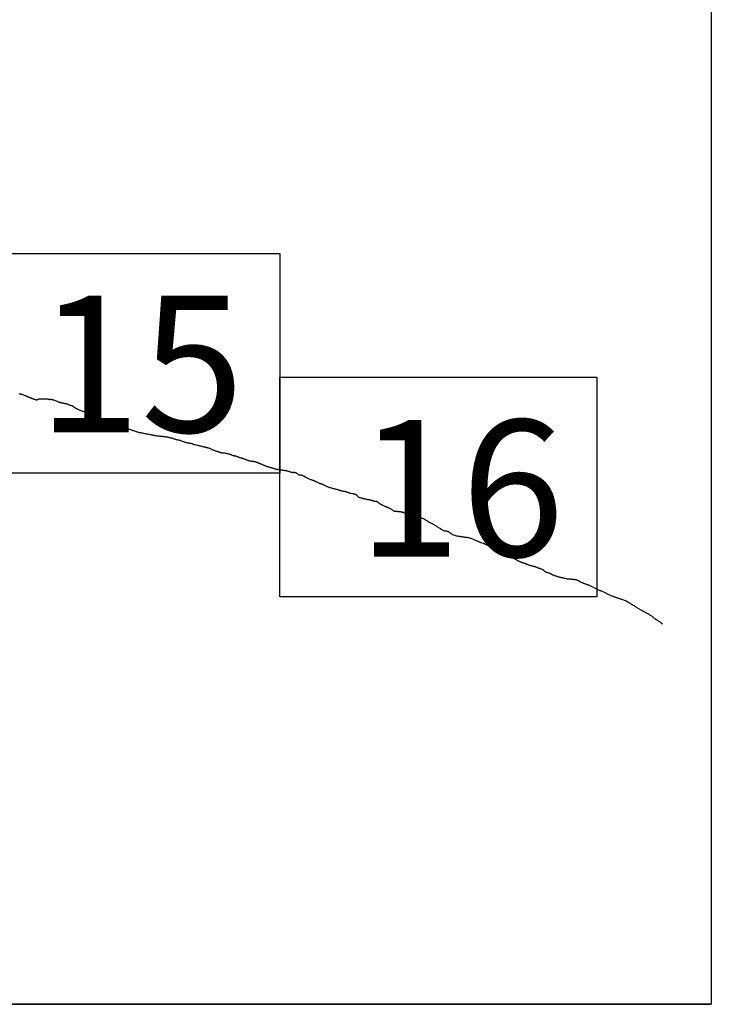
# Model space of a CAD drawing. Extents: x 504127 to 505377, y 1829900 to 1830710.
# Drawn here: x 505324 to 505350, y 1830316 to 1830352 of the extents above; entities that cross this region are included whole.
import ezdxf

# ---------------------------------------------------------------- set-up
doc = ezdxf.new("R2010")
doc.units = 0
doc.header["$MEASUREMENT"] = 0
for name, color, linetype in [('0LIMITECOS', 7, 'Continuous'), ('0RET11', 7, 'Continuous'), ('1AVA_1-13', 7, 'Continuous')]:
    doc.layers.add(name, color=color, linetype=linetype)
doc.layers.add('margen interno', color=7, linetype='Continuous', lineweight=25)

# ---------------------------------------------------------------- blocks, each defined once
blk = doc.blocks.new('A$C18E6515B')
at = {"layer": 'margen interno'}
blk.add_line((0, 0), (99.318, 0), dxfattribs=at)
at = {"layer": 'margen interno', "flags": 128}
blk.add_lwpolyline([(0, 70), (99.318, 70), (99.318, 0), (0, 0)], close=True, dxfattribs=at)

msp = doc.modelspace()

# ---------------------------------------------------------------- linework, layer by layer
at = {"layer": '0LIMITECOS', "color": 4}
for points in [[(505324.458, 1830338.614), (505324.477, 1830338.608), (505324.497, 1830338.604), (505324.515, 1830338.601), (505324.531, 1830338.599), (505324.548, 1830338.596), (505324.562, 1830338.592), (505324.576, 1830338.587), (505324.589, 1830338.581), (505324.608, 1830338.574), (505324.633, 1830338.564), (505324.658, 1830338.554), (505324.681, 1830338.545), (505324.698, 1830338.539), (505324.712, 1830338.535), (505324.723, 1830338.531), (505324.734, 1830338.527), (505324.741, 1830338.523), (505324.748, 1830338.518), (505324.76, 1830338.51), (505324.771, 1830338.505), (505324.78, 1830338.502), (505324.793, 1830338.496), (505324.812, 1830338.488), (505324.831, 1830338.481), (505324.847, 1830338.474), (505324.862, 1830338.468), (505324.872, 1830338.464), (505324.883, 1830338.459), (505324.894, 1830338.455), (505324.905, 1830338.45), (505324.917, 1830338.446), (505324.929, 1830338.441), (505324.943, 1830338.436), (505324.955, 1830338.433), (505324.969, 1830338.428), (505324.99, 1830338.422), (505325.012, 1830338.414), (505325.033, 1830338.406), (505325.053, 1830338.4), (505325.074, 1830338.394), (505325.09, 1830338.391), (505325.101, 1830338.388), (505325.109, 1830338.39), (505325.118, 1830338.399), (505325.133, 1830338.409), (505325.151, 1830338.418), (505325.165, 1830338.423), (505325.178, 1830338.427), (505325.195, 1830338.431), (505325.214, 1830338.433), (505325.232, 1830338.433), (505325.247, 1830338.432), (505325.268, 1830338.428), (505325.294, 1830338.427), (505325.324, 1830338.427), (505325.354, 1830338.428), (505325.382, 1830338.429), (505325.411, 1830338.43), (505325.437, 1830338.43), (505325.457, 1830338.43), (505325.475, 1830338.427), (505325.492, 1830338.423), (505325.51, 1830338.417), (505325.529, 1830338.411), (505325.544, 1830338.408), (505325.555, 1830338.408), (505325.567, 1830338.41), (505325.583, 1830338.411), (505325.6, 1830338.412), (505325.617, 1830338.411), (505325.633, 1830338.409), (505325.649, 1830338.405), (505325.663, 1830338.401), (505325.676, 1830338.397), (505325.693, 1830338.392), (505325.714, 1830338.386), (505325.736, 1830338.377), (505325.764, 1830338.365), (505325.79, 1830338.353), (505325.816, 1830338.343), (505325.841, 1830338.332), (505325.866, 1830338.323), (505325.886, 1830338.316), (505325.902, 1830338.31), (505325.913, 1830338.307), (505325.925, 1830338.305), (505325.938, 1830338.301), (505325.956, 1830338.298), (505325.978, 1830338.293), (505326, 1830338.288), (505326.021, 1830338.282), (505326.038, 1830338.276), (505326.054, 1830338.271), (505326.074, 1830338.267), (505326.101, 1830338.262), (505326.132, 1830338.258), (505326.156, 1830338.255), (505326.175, 1830338.249), (505326.192, 1830338.242), (505326.208, 1830338.235), (505326.226, 1830338.225), (505326.248, 1830338.216), (505326.271, 1830338.207), (505326.294, 1830338.201), (505326.316, 1830338.195), (505326.338, 1830338.189), (505326.359, 1830338.181), (505326.372, 1830338.176), (505326.382, 1830338.172), (505326.389, 1830338.169), (505326.399, 1830338.16), (505326.454, 1830338.124), (505326.462, 1830338.119), (505326.473, 1830338.112), (505326.486, 1830338.105), (505326.502, 1830338.096), (505326.521, 1830338.084), (505326.543, 1830338.072), (505326.567, 1830338.059), (505326.594, 1830338.047), (505326.623, 1830338.035), (505326.655, 1830338.022), (505326.687, 1830338.009), (505326.721, 1830337.996), (505326.754, 1830337.982), (505326.786, 1830337.969), (505326.817, 1830337.956), (505326.847, 1830337.944), (505326.878, 1830337.932), (505326.911, 1830337.92), (505326.944, 1830337.908), (505326.977, 1830337.896), (505327.013, 1830337.884), (505327.05, 1830337.872), (505327.087, 1830337.859), (505327.126, 1830337.845), (505327.161, 1830337.832), (505327.193, 1830337.819), (505327.22, 1830337.807), (505327.246, 1830337.796), (505327.276, 1830337.784), (505327.307, 1830337.771), (505327.34, 1830337.758), (505327.373, 1830337.744), (505327.408, 1830337.729), (505327.444, 1830337.714), (505327.48, 1830337.701), (505327.518, 1830337.688), (505327.555, 1830337.677), (505327.592, 1830337.665), (505327.627, 1830337.652), (505327.662, 1830337.639), (505327.696, 1830337.626), (505327.73, 1830337.611), (505327.764, 1830337.597), (505327.799, 1830337.583), (505327.835, 1830337.568), (505327.873, 1830337.553), (505327.911, 1830337.539), (505327.95, 1830337.525), (505327.984, 1830337.511), (505328.018, 1830337.497), (505328.048, 1830337.484), (505328.078, 1830337.473), (505328.105, 1830337.463), (505328.13, 1830337.454), (505328.152, 1830337.446), (505328.176, 1830337.438), (505328.29, 1830337.386), (505328.297, 1830337.383), (505328.323, 1830337.372), (505328.349, 1830337.362), (505328.376, 1830337.352), (505328.403, 1830337.343), (505328.432, 1830337.334), (505328.46, 1830337.325), (505328.488, 1830337.316), (505328.517, 1830337.306), (505328.546, 1830337.296), (505328.574, 1830337.286), (505328.603, 1830337.276), (505328.631, 1830337.266), (505328.66, 1830337.255), (505328.69, 1830337.245), (505328.719, 1830337.236), (505328.748, 1830337.227), (505328.776, 1830337.218), (505328.803, 1830337.212), (505328.831, 1830337.207), (505328.859, 1830337.203), (505328.888, 1830337.198), (505328.917, 1830337.192), (505328.946, 1830337.185), (505328.975, 1830337.178), (505329.005, 1830337.171), (505329.036, 1830337.165), (505329.067, 1830337.16), (505329.099, 1830337.155), (505329.131, 1830337.149), (505329.163, 1830337.143), (505329.193, 1830337.136), (505329.222, 1830337.131), (505329.246, 1830337.126), (505329.269, 1830337.122), (505329.288, 1830337.119), (505329.304, 1830337.117), (505329.316, 1830337.115), (505329.321, 1830337.113), (505329.33, 1830337.111), (505329.345, 1830337.109), (505329.362, 1830337.105), (505329.381, 1830337.102), (505329.399, 1830337.099), (505329.419, 1830337.096), (505329.44, 1830337.092), (505329.462, 1830337.088), (505329.486, 1830337.085), (505329.511, 1830337.083), (505329.535, 1830337.082), (505329.56, 1830337.08), (505329.583, 1830337.078), (505329.606, 1830337.075), (505329.628, 1830337.072), (505329.65, 1830337.07), (505329.673, 1830337.067), (505329.695, 1830337.064), (505329.718, 1830337.061), (505329.74, 1830337.059), (505329.762, 1830337.056), (505329.784, 1830337.053), (505329.805, 1830337.05), (505329.826, 1830337.046), (505329.847, 1830337.042), (505329.869, 1830337.037), (505329.89, 1830337.032), (505329.913, 1830337.027), (505329.934, 1830337.022), (505329.955, 1830337.017), (505329.976, 1830337.011), (505329.997, 1830337.005), (505330.02, 1830336.998), (505330.043, 1830336.99), (505330.068, 1830336.982), (505330.093, 1830336.974), (505330.118, 1830336.967), (505330.144, 1830336.96), (505330.171, 1830336.954), (505330.201, 1830336.947), (505330.23, 1830336.94), (505330.26, 1830336.932), (505330.289, 1830336.924), (505330.316, 1830336.915), (505330.343, 1830336.906), (505330.368, 1830336.897), (505330.393, 1830336.887), (505330.416, 1830336.877), (505330.439, 1830336.868), (505330.46, 1830336.86), (505330.483, 1830336.853), (505330.508, 1830336.847), (505330.534, 1830336.843), (505330.56, 1830336.838), (505330.586, 1830336.834), (505330.611, 1830336.829), (505330.634, 1830336.826), (505330.654, 1830336.822), (505330.672, 1830336.818), (505330.711, 1830336.805)], [(505330.711, 1830336.805), (505330.722, 1830336.804), (505330.73, 1830336.802), (505330.74, 1830336.798), (505330.752, 1830336.793), (505330.765, 1830336.787), (505330.778, 1830336.781), (505330.79, 1830336.776), (505330.799, 1830336.772), (505330.806, 1830336.771), (505330.811, 1830336.771), (505330.819, 1830336.769), (505330.912, 1830336.749), (505330.923, 1830336.749), (505330.938, 1830336.746), (505330.959, 1830336.742), (505330.982, 1830336.735), (505331.008, 1830336.728), (505331.033, 1830336.721), (505331.057, 1830336.714), (505331.08, 1830336.709), (505331.101, 1830336.704), (505331.122, 1830336.698), (505331.142, 1830336.693), (505331.161, 1830336.688), (505331.18, 1830336.683), (505331.196, 1830336.679), (505331.211, 1830336.676), (505331.228, 1830336.673), (505331.243, 1830336.67), (505331.259, 1830336.666), (505331.276, 1830336.662), (505331.294, 1830336.658), (505331.314, 1830336.653), (505331.336, 1830336.647), (505331.358, 1830336.639), (505331.381, 1830336.63), (505331.405, 1830336.619), (505331.43, 1830336.609), (505331.454, 1830336.596), (505331.479, 1830336.584), (505331.503, 1830336.573), (505331.527, 1830336.562), (505331.55, 1830336.552), (505331.573, 1830336.543), (505331.594, 1830336.537), (505331.614, 1830336.532), (505331.632, 1830336.526), (505331.649, 1830336.521), (505331.664, 1830336.516), (505331.678, 1830336.512), (505331.691, 1830336.508), (505331.704, 1830336.503), (505331.718, 1830336.497), (505331.731, 1830336.492), (505331.745, 1830336.486), (505331.759, 1830336.481), (505331.774, 1830336.477), (505331.791, 1830336.474), (505331.809, 1830336.472), (505331.827, 1830336.471), (505331.847, 1830336.469), (505331.865, 1830336.468), (505331.883, 1830336.467), (505331.9, 1830336.465), (505331.917, 1830336.462), (505331.933, 1830336.46), (505331.949, 1830336.458), (505331.964, 1830336.456), (505331.979, 1830336.452), (505331.992, 1830336.449), (505332.002, 1830336.446), (505332.007, 1830336.443), (505332.049, 1830336.434), (505332.056, 1830336.433), (505332.064, 1830336.43), (505332.074, 1830336.427), (505332.085, 1830336.423), (505332.097, 1830336.418), (505332.111, 1830336.412), (505332.125, 1830336.406), (505332.14, 1830336.4), (505332.155, 1830336.394), (505332.171, 1830336.388), (505332.186, 1830336.384), (505332.202, 1830336.379), (505332.218, 1830336.375), (505332.235, 1830336.371), (505332.253, 1830336.367), (505332.27, 1830336.363), (505332.287, 1830336.36), (505332.304, 1830336.356), (505332.319, 1830336.352), (505332.335, 1830336.347), (505332.35, 1830336.341), (505332.366, 1830336.335), (505332.382, 1830336.328), (505332.396, 1830336.322), (505332.411, 1830336.316), (505332.425, 1830336.311), (505332.44, 1830336.306), (505332.456, 1830336.301), (505332.473, 1830336.295), (505332.491, 1830336.29), (505332.51, 1830336.284), (505332.528, 1830336.279), (505332.547, 1830336.273), (505332.566, 1830336.267), (505332.585, 1830336.261), (505332.604, 1830336.255), (505332.623, 1830336.249), (505332.642, 1830336.242), (505332.66, 1830336.235), (505332.679, 1830336.228), (505332.696, 1830336.222), (505332.712, 1830336.215), (505332.728, 1830336.208), (505332.743, 1830336.202), (505332.757, 1830336.197), (505332.771, 1830336.192), (505332.784, 1830336.189), (505332.796, 1830336.186), (505332.809, 1830336.183), (505332.823, 1830336.18), (505332.837, 1830336.178), (505332.852, 1830336.175), (505332.868, 1830336.172), (505332.885, 1830336.17), (505332.9, 1830336.168), (505332.917, 1830336.166), (505332.933, 1830336.164), (505332.948, 1830336.163), (505332.961, 1830336.161), (505332.974, 1830336.159), (505332.987, 1830336.157), (505333, 1830336.154), (505333.012, 1830336.151), (505333.026, 1830336.146), (505333.041, 1830336.141), (505333.057, 1830336.135), (505333.073, 1830336.128), (505333.088, 1830336.121), (505333.102, 1830336.115), (505333.116, 1830336.11), (505333.13, 1830336.105), (505333.144, 1830336.101), (505333.157, 1830336.096), (505333.167, 1830336.093), (505333.174, 1830336.091), (505333.18, 1830336.088), (505333.188, 1830336.085), (505333.193, 1830336.083), (505333.2, 1830336.08), (505333.208, 1830336.077), (505333.217, 1830336.073), (505333.228, 1830336.067), (505333.242, 1830336.061), (505333.257, 1830336.055), (505333.272, 1830336.048), (505333.288, 1830336.04), (505333.304, 1830336.033), (505333.32, 1830336.026), (505333.336, 1830336.019), (505333.352, 1830336.012), (505333.372, 1830336.005), (505333.392, 1830335.998), (505333.411, 1830335.991), (505333.431, 1830335.984), (505333.449, 1830335.977), (505333.468, 1830335.97), (505333.487, 1830335.965), (505333.506, 1830335.959), (505333.525, 1830335.955), (505333.544, 1830335.949), (505333.563, 1830335.944), (505333.582, 1830335.939), (505333.6, 1830335.934), (505333.617, 1830335.929), (505333.633, 1830335.923), (505333.648, 1830335.918), (505333.663, 1830335.914), (505333.677, 1830335.909), (505333.688, 1830335.904), (505333.697, 1830335.899), (505333.727, 1830335.892), (505333.735, 1830335.89), (505333.746, 1830335.888), (505333.76, 1830335.884), (505333.776, 1830335.881), (505333.795, 1830335.876), (505333.817, 1830335.873), (505333.842, 1830335.87), (505333.868, 1830335.867), (505333.894, 1830335.863), (505333.919, 1830335.86), (505333.945, 1830335.857), (505333.97, 1830335.854), (505333.994, 1830335.85), (505334.017, 1830335.847), (505334.039, 1830335.844), (505334.062, 1830335.84), (505334.085, 1830335.835), (505334.107, 1830335.831), (505334.13, 1830335.826), (505334.153, 1830335.822), (505334.175, 1830335.817), (505334.197, 1830335.811), (505334.219, 1830335.805), (505334.241, 1830335.798), (505334.261, 1830335.792), (505334.281, 1830335.785), (505334.301, 1830335.778), (505334.318, 1830335.773), (505334.334, 1830335.769), (505334.348, 1830335.764), (505334.362, 1830335.761), (505334.375, 1830335.761), (505334.388, 1830335.761), (505334.403, 1830335.763), (505334.418, 1830335.764), (505334.433, 1830335.764), (505334.448, 1830335.762), (505334.465, 1830335.758), (505334.482, 1830335.752), (505334.499, 1830335.744), (505334.514, 1830335.736), (505334.529, 1830335.725), (505334.543, 1830335.713), (505334.557, 1830335.7), (505334.57, 1830335.689), (505334.582, 1830335.68), (505334.594, 1830335.675), (505334.607, 1830335.675), (505334.62, 1830335.675), (505334.631, 1830335.676), (505334.639, 1830335.675), (505334.662, 1830335.675), (505334.668, 1830335.673), (505334.675, 1830335.671), (505334.683, 1830335.668), (505334.69, 1830335.666), (505334.697, 1830335.664), (505334.703, 1830335.662), (505334.71, 1830335.659), (505334.718, 1830335.656), (505334.726, 1830335.653), (505334.736, 1830335.649), (505334.745, 1830335.645), (505334.755, 1830335.641), (505334.764, 1830335.637), (505334.773, 1830335.633), (505334.823, 1830335.597), (505334.835, 1830335.59), (505334.859, 1830335.576), (505334.885, 1830335.563), (505334.912, 1830335.552), (505334.938, 1830335.541), (505334.964, 1830335.53), (505334.989, 1830335.52), (505335.015, 1830335.51), (505335.041, 1830335.501), (505335.066, 1830335.492), (505335.089, 1830335.484), (505335.108, 1830335.477), (505335.124, 1830335.471), (505335.138, 1830335.468), (505335.151, 1830335.463), (505335.207, 1830335.435), (505335.227, 1830335.425), (505335.25, 1830335.414), (505335.273, 1830335.403), (505335.294, 1830335.392), (505335.313, 1830335.381), (505335.331, 1830335.371), (505335.347, 1830335.363), (505335.364, 1830335.358), (505335.379, 1830335.353), (505335.395, 1830335.349), (505335.41, 1830335.346), (505335.425, 1830335.342), (505335.439, 1830335.336), (505335.454, 1830335.33), (505335.47, 1830335.323), (505335.487, 1830335.315), (505335.505, 1830335.306), (505335.526, 1830335.296), (505335.544, 1830335.287), (505335.562, 1830335.278), (505335.578, 1830335.27), (505335.595, 1830335.263), (505335.614, 1830335.255), (505335.634, 1830335.248), (505335.656, 1830335.24), (505335.682, 1830335.231), (505335.708, 1830335.22), (505335.736, 1830335.21), (505335.763, 1830335.2), (505335.791, 1830335.193), (505335.82, 1830335.187), (505335.846, 1830335.182), (505335.87, 1830335.176), (505335.894, 1830335.17), (505335.915, 1830335.165), (505335.937, 1830335.159), (505335.96, 1830335.152), (505335.982, 1830335.146), (505336.003, 1830335.14), (505336.022, 1830335.134), (505336.04, 1830335.127), (505336.057, 1830335.121), (505336.076, 1830335.115), (505336.096, 1830335.109), (505336.118, 1830335.103), (505336.144, 1830335.098), (505336.173, 1830335.092), (505336.201, 1830335.087), (505336.228, 1830335.082), (505336.25, 1830335.077), (505336.27, 1830335.072), (505336.292, 1830335.066), (505336.314, 1830335.059), (505336.338, 1830335.051), (505336.363, 1830335.043), (505336.389, 1830335.034), (505336.412, 1830335.026), (505336.436, 1830335.019), (505336.457, 1830335.013), (505336.477, 1830335.008), (505336.493, 1830335.005), (505336.534, 1830334.999), (505336.546, 1830334.997), (505336.561, 1830334.993), (505336.579, 1830334.989), (505336.598, 1830334.984), (505336.616, 1830334.978), (505336.635, 1830334.973), (505336.65, 1830334.968), (505336.664, 1830334.962), (505336.676, 1830334.954), (505336.685, 1830334.946), (505336.693, 1830334.936), (505336.701, 1830334.924), (505336.71, 1830334.913), (505336.719, 1830334.901), (505336.732, 1830334.889), (505336.749, 1830334.879), (505336.771, 1830334.867), (505336.794, 1830334.856), (505336.82, 1830334.846), (505336.843, 1830334.839), (505336.864, 1830334.834), (505336.881, 1830334.831), (505336.894, 1830334.827), (505336.905, 1830334.825), (505336.913, 1830334.823), (505336.925, 1830334.819), (505336.933, 1830334.817), (505336.942, 1830334.815), (505336.949, 1830334.813), (505336.957, 1830334.811), (505336.965, 1830334.809), (505336.975, 1830334.807), (505336.984, 1830334.805), (505336.995, 1830334.805), (505337.009, 1830334.804), (505337.024, 1830334.801), (505337.038, 1830334.797), (505337.049, 1830334.793), (505337.059, 1830334.789), (505337.069, 1830334.785), (505337.08, 1830334.781), (505337.09, 1830334.781), (505337.098, 1830334.781), (505337.105, 1830334.782), (505337.111, 1830334.783), (505337.119, 1830334.782), (505337.128, 1830334.781), (505337.14, 1830334.778), (505337.155, 1830334.775), (505337.169, 1830334.769), (505337.182, 1830334.764), (505337.196, 1830334.759), (505337.211, 1830334.757), (505337.227, 1830334.755), (505337.241, 1830334.752), (505337.257, 1830334.747), (505337.273, 1830334.74), (505337.289, 1830334.733), (505337.302, 1830334.727), (505337.313, 1830334.723), (505337.322, 1830334.719), (505337.332, 1830334.716), (505337.341, 1830334.714), (505337.351, 1830334.713), (505337.361, 1830334.713), (505337.371, 1830334.714), (505337.382, 1830334.714), (505337.392, 1830334.715), (505337.402, 1830334.714), (505337.41, 1830334.713), (505337.418, 1830334.712), (505337.425, 1830334.709), (505337.432, 1830334.707), (505337.439, 1830334.703), (505337.446, 1830334.699), (505337.452, 1830334.694), (505337.458, 1830334.689), (505337.464, 1830334.684), (505337.469, 1830334.679), (505337.473, 1830334.675), (505337.477, 1830334.671), (505337.481, 1830334.667), (505337.489, 1830334.659), (505337.494, 1830334.655), (505337.498, 1830334.65), (505337.507, 1830334.643), (505337.515, 1830334.637), (505337.524, 1830334.631), (505337.533, 1830334.627), (505337.542, 1830334.621), (505337.551, 1830334.616), (505337.564, 1830334.61), (505337.579, 1830334.603), (505337.592, 1830334.597), (505337.602, 1830334.593), (505337.61, 1830334.591), (505337.619, 1830334.586), (505337.623, 1830334.584), (505337.63, 1830334.579), (505337.643, 1830334.57), (505337.662, 1830334.56), (505337.683, 1830334.546), (505337.706, 1830334.535), (505337.726, 1830334.526), (505337.746, 1830334.52), (505337.766, 1830334.516), (505337.786, 1830334.511), (505337.803, 1830334.506), (505337.819, 1830334.5), (505337.831, 1830334.494), (505337.839, 1830334.49), (505337.844, 1830334.487), (505337.85, 1830334.482), (505337.861, 1830334.476), (505337.881, 1830334.466), (505337.907, 1830334.454), (505337.93, 1830334.441), (505337.951, 1830334.429), (505337.965, 1830334.418), (505337.981, 1830334.405), (505337.998, 1830334.392), (505338.011, 1830334.381), (505338.022, 1830334.372), (505338.033, 1830334.366), (505338.044, 1830334.363), (505338.055, 1830334.36), (505338.065, 1830334.359), (505338.075, 1830334.359), (505338.081, 1830334.36), (505338.081, 1830334.362)], [(505338.081, 1830334.362), (505338.125, 1830334.352), (505338.147, 1830334.35), (505338.171, 1830334.348), (505338.194, 1830334.347), (505338.214, 1830334.346), (505338.234, 1830334.344), (505338.252, 1830334.342), (505338.269, 1830334.34), (505338.29, 1830334.337), (505338.313, 1830334.334), (505338.335, 1830334.329), (505338.355, 1830334.323), (505338.375, 1830334.316), (505338.394, 1830334.308), (505338.413, 1830334.301), (505338.431, 1830334.295), (505338.449, 1830334.291), (505338.466, 1830334.286), (505338.483, 1830334.282), (505338.503, 1830334.278), (505338.522, 1830334.274), (505338.54, 1830334.269), (505338.559, 1830334.265), (505338.582, 1830334.259), (505338.607, 1830334.253), (505338.635, 1830334.247), (505338.665, 1830334.239), (505338.694, 1830334.232), (505338.722, 1830334.224), (505338.748, 1830334.217), (505338.773, 1830334.21), (505338.798, 1830334.203), (505338.823, 1830334.195), (505338.848, 1830334.187), (505338.875, 1830334.178), (505338.905, 1830334.166), (505338.937, 1830334.155), (505338.965, 1830334.144), (505338.988, 1830334.135), (505339.006, 1830334.127), (505339.024, 1830334.12), (505339.046, 1830334.111), (505339.071, 1830334.1), (505339.099, 1830334.088), (505339.125, 1830334.076), (505339.15, 1830334.064), (505339.175, 1830334.049), (505339.201, 1830334.031), (505339.229, 1830334.012), (505339.259, 1830333.993), (505339.288, 1830333.975), (505339.316, 1830333.959), (505339.344, 1830333.943), (505339.371, 1830333.929), (505339.398, 1830333.917), (505339.423, 1830333.906), (505339.446, 1830333.895), (505339.467, 1830333.884), (505339.486, 1830333.873), (505339.504, 1830333.861), (505339.523, 1830333.847), (505339.545, 1830333.834), (505339.568, 1830333.82), (505339.592, 1830333.806), (505339.616, 1830333.792), (505339.638, 1830333.777), (505339.661, 1830333.763), (505339.682, 1830333.749), (505339.704, 1830333.735), (505339.725, 1830333.722), (505339.743, 1830333.709), (505339.76, 1830333.698), (505339.776, 1830333.688), (505339.792, 1830333.679), (505339.81, 1830333.669), (505339.83, 1830333.659), (505339.851, 1830333.651), (505339.874, 1830333.646), (505339.894, 1830333.644), (505339.913, 1830333.644), (505339.931, 1830333.643), (505339.947, 1830333.641), (505339.96, 1830333.636), (505339.974, 1830333.631), (505339.988, 1830333.624), (505340.001, 1830333.618), (505340.012, 1830333.614), (505340.019, 1830333.61), (505340.052, 1830333.593), (505340.061, 1830333.587), (505340.07, 1830333.581), (505340.08, 1830333.573), (505340.093, 1830333.563), (505340.106, 1830333.553), (505340.12, 1830333.543), (505340.133, 1830333.535), (505340.149, 1830333.526), (505340.168, 1830333.516), (505340.191, 1830333.504), (505340.217, 1830333.492), (505340.246, 1830333.481), (505340.276, 1830333.472), (505340.307, 1830333.464), (505340.339, 1830333.456), (505340.37, 1830333.45), (505340.398, 1830333.446), (505340.425, 1830333.444), (505340.449, 1830333.441), (505340.472, 1830333.439), (505340.492, 1830333.435), (505340.509, 1830333.433), (505340.525, 1830333.43), (505340.546, 1830333.426), (505340.572, 1830333.423), (505340.601, 1830333.419), (505340.631, 1830333.416), (505340.66, 1830333.413), (505340.686, 1830333.41), (505340.711, 1830333.407), (505340.736, 1830333.402), (505340.76, 1830333.397), (505340.782, 1830333.39), (505340.805, 1830333.382), (505340.83, 1830333.374), (505340.857, 1830333.364), (505340.885, 1830333.353), (505340.911, 1830333.341), (505340.937, 1830333.33), (505340.962, 1830333.319), (505340.986, 1830333.309), (505341.011, 1830333.297), (505341.035, 1830333.286), (505341.059, 1830333.275), (505341.081, 1830333.265), (505341.101, 1830333.257), (505341.118, 1830333.25), (505341.133, 1830333.244), (505341.148, 1830333.239), (505341.163, 1830333.233), (505341.176, 1830333.228), (505341.183, 1830333.225), (505341.28, 1830333.194), (505341.288, 1830333.19), (505341.299, 1830333.185), (505341.313, 1830333.179), (505341.33, 1830333.172), (505341.347, 1830333.164), (505341.365, 1830333.157), (505341.382, 1830333.151), (505341.398, 1830333.144), (505341.416, 1830333.136), (505341.435, 1830333.129), (505341.455, 1830333.121), (505341.475, 1830333.113), (505341.494, 1830333.107), (505341.513, 1830333.102), (505341.53, 1830333.099), (505341.545, 1830333.098), (505341.558, 1830333.1), (505341.569, 1830333.103), (505341.58, 1830333.106), (505341.592, 1830333.108), (505341.605, 1830333.108), (505341.621, 1830333.107), (505341.632, 1830333.103), (505341.638, 1830333.098), (505341.642, 1830333.091), (505341.65, 1830333.082), (505341.656, 1830333.074), (505341.661, 1830333.067), (505341.666, 1830333.059), (505341.67, 1830333.052), (505341.675, 1830333.044), (505341.683, 1830333.031), (505341.695, 1830333.016), (505341.712, 1830332.999), (505341.731, 1830332.983), (505341.754, 1830332.969), (505341.777, 1830332.962), (505341.864, 1830332.927), (505341.874, 1830332.922), (505341.887, 1830332.915), (505341.902, 1830332.908), (505341.919, 1830332.9), (505341.939, 1830332.893), (505341.96, 1830332.885), (505341.98, 1830332.877), (505342, 1830332.869), (505342.019, 1830332.862), (505342.036, 1830332.854), (505342.053, 1830332.844), (505342.072, 1830332.834), (505342.09, 1830332.824), (505342.11, 1830332.814), (505342.131, 1830332.803), (505342.152, 1830332.792), (505342.175, 1830332.78), (505342.198, 1830332.768), (505342.219, 1830332.755), (505342.242, 1830332.741), (505342.426, 1830332.63), (505342.44, 1830332.619), (505342.454, 1830332.61), (505342.468, 1830332.602), (505342.481, 1830332.595), (505342.492, 1830332.59), (505342.503, 1830332.584), (505342.513, 1830332.579), (505342.523, 1830332.573), (505342.535, 1830332.567), (505342.546, 1830332.561), (505342.558, 1830332.554), (505342.571, 1830332.548), (505342.584, 1830332.542), (505342.597, 1830332.535), (505342.611, 1830332.529), (505342.625, 1830332.523), (505342.639, 1830332.517), (505342.654, 1830332.511), (505342.67, 1830332.506), (505342.683, 1830332.501), (505342.696, 1830332.497), (505342.708, 1830332.492), (505342.719, 1830332.488), (505342.732, 1830332.485), (505342.745, 1830332.48), (505342.759, 1830332.476), (505342.774, 1830332.471), (505342.79, 1830332.465), (505342.806, 1830332.459), (505342.822, 1830332.453), (505342.838, 1830332.447), (505342.854, 1830332.44), (505342.869, 1830332.434), (505342.884, 1830332.428), (505342.898, 1830332.421), (505342.911, 1830332.416), (505342.924, 1830332.411), (505342.938, 1830332.406), (505342.952, 1830332.402), (505342.965, 1830332.397), (505342.977, 1830332.393), (505342.988, 1830332.389), (505343.001, 1830332.385), (505343.014, 1830332.382), (505343.026, 1830332.378), (505343.038, 1830332.375), (505343.047, 1830332.373), (505343.054, 1830332.371), (505343.084, 1830332.365), (505343.097, 1830332.363), (505343.11, 1830332.36), (505343.125, 1830332.357), (505343.141, 1830332.353), (505343.157, 1830332.349), (505343.174, 1830332.342), (505343.192, 1830332.336), (505343.208, 1830332.329), (505343.223, 1830332.323), (505343.237, 1830332.317), (505343.25, 1830332.312), (505343.263, 1830332.306), (505343.277, 1830332.301), (505343.294, 1830332.295), (505343.314, 1830332.288), (505343.336, 1830332.281), (505343.358, 1830332.273), (505343.38, 1830332.264), (505343.4, 1830332.255), (505343.418, 1830332.246), (505343.435, 1830332.236), (505343.45, 1830332.225), (505343.464, 1830332.214), (505343.479, 1830332.201), (505343.494, 1830332.19), (505343.509, 1830332.179), (505343.524, 1830332.17), (505343.539, 1830332.162), (505343.555, 1830332.156), (505343.572, 1830332.149), (505343.59, 1830332.144), (505343.608, 1830332.137), (505343.627, 1830332.131), (505343.645, 1830332.125), (505343.66, 1830332.12), (505343.669, 1830332.116), (505343.691, 1830332.105), (505343.704, 1830332.098), (505343.72, 1830332.089), (505343.738, 1830332.08), (505343.758, 1830332.07), (505343.778, 1830332.061), (505343.797, 1830332.052), (505343.816, 1830332.044), (505343.836, 1830332.036), (505343.857, 1830332.028), (505343.878, 1830332.02), (505343.9, 1830332.013), (505343.922, 1830332.006), (505343.944, 1830332), (505343.967, 1830331.993), (505343.991, 1830331.986), (505344.014, 1830331.979), (505344.037, 1830331.973), (505344.06, 1830331.967), (505344.082, 1830331.962), (505344.104, 1830331.957), (505344.125, 1830331.952), (505344.144, 1830331.947), (505344.163, 1830331.943), (505344.181, 1830331.938), (505344.197, 1830331.934), (505344.212, 1830331.93), (505344.223, 1830331.926), (505344.23, 1830331.924), (505344.288, 1830331.912), (505344.303, 1830331.911), (505344.32, 1830331.908), (505344.34, 1830331.906), (505344.362, 1830331.903), (505344.384, 1830331.901), (505344.405, 1830331.9), (505344.424, 1830331.899), (505344.443, 1830331.897), (505344.46, 1830331.896), (505344.477, 1830331.894), (505344.495, 1830331.893), (505344.511, 1830331.891), (505344.525, 1830331.89), (505344.538, 1830331.889), (505344.551, 1830331.888), (505344.562, 1830331.886), (505344.572, 1830331.885), (505344.581, 1830331.884), (505344.59, 1830331.883), (505344.599, 1830331.882), (505344.607, 1830331.881), (505344.615, 1830331.88), (505344.623, 1830331.878), (505344.629, 1830331.877), (505344.635, 1830331.875), (505344.645, 1830331.872), (505344.653, 1830331.87), (505344.66, 1830331.868), (505344.668, 1830331.866), (505344.675, 1830331.864), (505344.683, 1830331.862), (505344.69, 1830331.859), (505344.698, 1830331.857), (505344.734, 1830331.84)], [(505344.734, 1830331.84), (505344.74, 1830331.836), (505344.747, 1830331.832), (505344.754, 1830331.826), (505344.762, 1830331.82), (505344.77, 1830331.815), (505344.78, 1830331.809), (505344.789, 1830331.804), (505344.798, 1830331.798), (505344.807, 1830331.793), (505344.817, 1830331.788), (505344.827, 1830331.783), (505344.838, 1830331.777), (505344.85, 1830331.772), (505344.864, 1830331.767), (505344.878, 1830331.763), (505344.891, 1830331.758), (505344.903, 1830331.753), (505344.915, 1830331.748), (505344.927, 1830331.744), (505344.94, 1830331.739), (505344.954, 1830331.734), (505344.968, 1830331.729), (505344.982, 1830331.723), (505344.998, 1830331.716), (505345.015, 1830331.709), (505345.032, 1830331.703), (505345.05, 1830331.698), (505345.068, 1830331.692), (505345.087, 1830331.686), (505345.107, 1830331.679), (505345.127, 1830331.672), (505345.148, 1830331.664), (505345.168, 1830331.654), (505345.189, 1830331.641), (505345.409, 1830331.529), (505345.416, 1830331.525), (505345.426, 1830331.52), (505345.441, 1830331.512), (505345.459, 1830331.504), (505345.478, 1830331.497), (505345.496, 1830331.49), (505345.511, 1830331.483), (505345.526, 1830331.478), (505345.542, 1830331.472), (505345.559, 1830331.465), (505345.577, 1830331.458), (505345.597, 1830331.45), (505345.618, 1830331.442), (505345.641, 1830331.432), (505345.665, 1830331.421), (505345.691, 1830331.41), (505345.718, 1830331.397), (505345.744, 1830331.382), (505345.772, 1830331.365), (505345.801, 1830331.35), (505345.83, 1830331.336), (505345.857, 1830331.323), (505345.883, 1830331.313), (505345.909, 1830331.302), (505345.932, 1830331.292), (505345.955, 1830331.283), (505345.975, 1830331.276), (505345.995, 1830331.268), (505346.015, 1830331.261), (505346.034, 1830331.253), (505346.054, 1830331.246), (505346.076, 1830331.238), (505346.1, 1830331.23), (505346.125, 1830331.221), (505346.151, 1830331.211), (505346.178, 1830331.203), (505346.205, 1830331.194), (505346.232, 1830331.186), (505346.258, 1830331.178), (505346.283, 1830331.17), (505346.307, 1830331.16), (505346.333, 1830331.15), (505346.362, 1830331.138), (505346.393, 1830331.127), (505346.427, 1830331.115), (505346.461, 1830331.102), (505346.495, 1830331.087), (505346.527, 1830331.068), (505346.56, 1830331.049), (505346.592, 1830331.03), (505346.624, 1830331.008), (505346.655, 1830330.987), (505346.686, 1830330.967), (505346.717, 1830330.949), (505346.747, 1830330.931), (505346.775, 1830330.913), (505346.804, 1830330.895), (505346.83, 1830330.878), (505346.992, 1830330.782), (505347.009, 1830330.771), (505347.025, 1830330.761), (505347.039, 1830330.754), (505347.052, 1830330.747), (505347.066, 1830330.74), (505347.083, 1830330.732), (505347.104, 1830330.723), (505347.126, 1830330.712), (505347.149, 1830330.7), (505347.172, 1830330.688), (505347.192, 1830330.675), (505347.213, 1830330.664), (505347.231, 1830330.652), (505347.249, 1830330.641), (505347.266, 1830330.629), (505347.282, 1830330.618), (505347.299, 1830330.606), (505347.318, 1830330.594), (505347.337, 1830330.583), (505347.357, 1830330.571), (505347.377, 1830330.558), (505347.394, 1830330.546), (505347.409, 1830330.534), (505347.424, 1830330.524), (505347.436, 1830330.516), (505347.447, 1830330.506), (505347.458, 1830330.497), (505347.468, 1830330.488), (505347.478, 1830330.479), (505347.488, 1830330.47), (505347.499, 1830330.461), (505347.512, 1830330.452), (505347.527, 1830330.443), (505347.542, 1830330.434), (505347.557, 1830330.424), (505347.573, 1830330.415), (505347.591, 1830330.404), (505347.607, 1830330.393), (505347.624, 1830330.383), (505347.639, 1830330.373), (505347.654, 1830330.362), (505347.671, 1830330.351), (505347.687, 1830330.339), (505347.702, 1830330.328), (505347.715, 1830330.318), (505347.727, 1830330.308), (505347.737, 1830330.299), (505347.748, 1830330.289), (505347.758, 1830330.279), (505347.769, 1830330.268), (505347.78, 1830330.258)]]:
    msp.add_lwpolyline(points, dxfattribs=at)
at = {"layer": '0RET11'}
for points in [[(505322.398, 1830335.731), (505322.398, 1830343.701), (505333.9, 1830343.701), (505333.9, 1830342.83), (505333.9, 1830342.829), (505333.9, 1830335.731), (505333.88, 1830335.731), (505333.88, 1830335.731), (505333.873, 1830335.731), (505322.398, 1830335.731), (505322.398, 1830335.731)], [(505333.921, 1830339.22), (505345.382, 1830339.22), (505345.402, 1830339.22), (505345.402, 1830332.663), (505345.402, 1830331.25), (505333.9, 1830331.25), (505333.9, 1830332.121), (505333.9, 1830332.121), (505333.9, 1830339.22), (505333.921, 1830339.22), (505333.921, 1830339.22)]]:
    msp.add_lwpolyline(points, dxfattribs=at)

# ---------------------------------------------------------------- block references
at = {"linetype": 'Continuous'}
msp.add_blockref('A$C18E6515B', (505250.232, 1830316.478), dxfattribs=at)

# ---------------------------------------------------------------- texts
at = {"layer": '1AVA_1-13', "width": 1}
for s, p in [('15', (505325.116, 1830337.22)), ('16', (505336.725, 1830332.712))]:
    msp.add_text(s, height=4.95, dxfattribs=at).set_placement(p)

doc.saveas('drawing.dxf')
